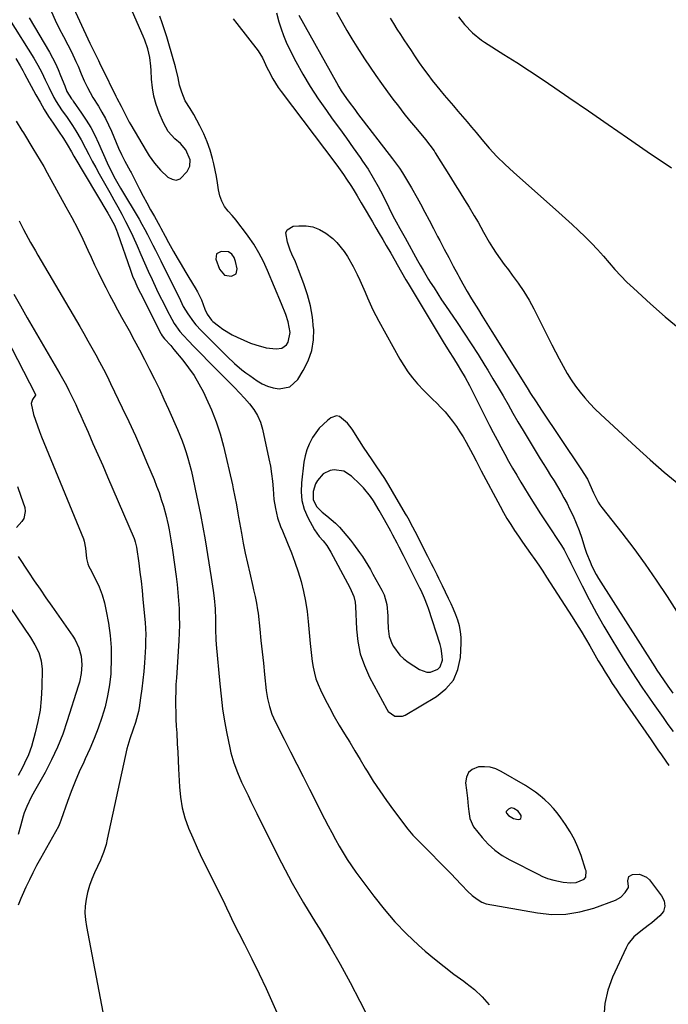
# Model space of a CAD drawing. Units: inches. Extents: x 1862523 to 1867871, y 442390 to 447746.
# Drawn here: x 1865730 to 1866007, y 444172 to 444594 of the extents above; entities that cross this region are included whole.
import ezdxf

# ---------------------------------------------------------------- set-up
doc = ezdxf.new("R2010")
doc.units = ezdxf.units.IN
doc.header["$MEASUREMENT"] = 0
for name, color, linetype in [('1', 7, 'Continuous'), ('7', 7, 'Continuous'), ('8', 7, 'Continuous')]:
    doc.layers.add(name, color=color, linetype=linetype)

msp = doc.modelspace()

# ---------------------------------------------------------------- linework, layer by layer
at = {"layer": '1', "color": 18}
for points in [[(1865742.75, 444620.25, 1730), (1865759.61, 444583.72, 1730), (1865760.68, 444581.43, 1730), (1865761.79, 444579.15, 1730), (1865763.22, 444576.22, 1730), (1865764.15, 444574.24, 1730), (1865764.79, 444572.93, 1730), (1865770.72, 444560.97, 1730), (1865771.15, 444560.11, 1730), (1865772.91, 444556.73, 1730), (1865774.54, 444553.45, 1730), (1865776.4, 444549.86, 1730), (1865777.06, 444548.69, 1730), (1865783.64, 444537.46, 1730), (1865784.91, 444535.4, 1730), (1865787.2, 444532.17, 1730), (1865788.93, 444530.19, 1730), (1865789.86, 444529.26, 1730), (1865793.01, 444526.24, 1730), (1865794.78, 444525.32, 1730), (1865796.51, 444525, 1730), (1865798.17, 444525.58, 1730), (1865801.26, 444528.7, 1730), (1865802.36, 444530.94, 1730), (1865802.49, 444533.67, 1730), (1865800.73, 444537.97, 1730), (1865798.36, 444540.64, 1730), (1865796.02, 444542.71, 1730), (1865793.16, 444545.83, 1730), (1865791.08, 444549.52, 1730), (1865789.23, 444553.87, 1730), (1865787.97, 444557.36, 1730), (1865786.97, 444560.91, 1730), (1865786.34, 444564.55, 1730), (1865785.98, 444568.25, 1730), (1865785.81, 444571.91, 1730), (1865785.68, 444573.81, 1730), (1865785.18, 444577.58, 1730), (1865784.35, 444581.29, 1730), (1865783.17, 444584.9, 1730), (1865782.46, 444586.67, 1730), (1865774.89, 444604.03, 1730)], [(1865818.9, 444494.25, 1730), (1865815.77, 444494.44, 1730), (1865813.82, 444493.34, 1730), (1865813.49, 444491.11, 1730), (1865815.03, 444486.76, 1730), (1865817.18, 444484.25, 1730), (1865820.18, 444483.85, 1730), (1865822.17, 444484.8, 1730), (1865822.67, 444486.94, 1730), (1865821.96, 444490.14, 1730), (1865821.34, 444491.83, 1730), (1865820.31, 444493.29, 1730), (1865818.9, 444494.25, 1730)], [(1865869.96, 444420.77, 1734), (1865866.47, 444423.61, 1734), (1865865.23, 444423.9, 1734), (1865862.72, 444423.08, 1734), (1865861.32, 444422.01, 1734), (1865857.75, 444418.68, 1734), (1865854.92, 444414.71, 1734), (1865853.46, 444411.85, 1734), (1865852.45, 444409.36, 1734), (1865851.76, 444406.77, 1734), (1865851.26, 444404.11, 1734), (1865850.15, 444395.17, 1734), (1865850.03, 444391.34, 1734), (1865850.37, 444387.6, 1734), (1865851.38, 444383.97, 1734), (1865852.85, 444380.43, 1734), (1865855.72, 444375.02, 1734), (1865857.77, 444372.29, 1734), (1865859.54, 444370.4, 1734), (1865861.05, 444368.42, 1734), (1865862.8, 444365.58, 1734), (1865869.88, 444352.22, 1734), (1865870.42, 444351.19, 1734), (1865871.46, 444349.1, 1734), (1865872.66, 444346.49, 1734), (1865873.13, 444344.09, 1734), (1865873.26, 444342.24, 1734), (1865873.69, 444332.56, 1734), (1865874.3, 444327.19, 1734), (1865875.36, 444321.95, 1734), (1865877.12, 444316.91, 1734), (1865879.33, 444311.99, 1734), (1865886.7, 444298.19, 1734), (1865887.37, 444297.23, 1734), (1865890.16, 444295.24, 1734), (1865893.5, 444295.23, 1734), (1865894.57, 444295.68, 1734), (1865908.04, 444303.59, 1734), (1865912.07, 444306.9, 1734), (1865915.26, 444310.71, 1734), (1865917.17, 444315.3, 1734), (1865918.24, 444320.41, 1734), (1865918.55, 444326.49, 1734), (1865918.52, 444329, 1734), (1865918.31, 444331.49, 1734), (1865917.81, 444333.94, 1734), (1865917.11, 444336.35, 1734), (1865916.22, 444338.73, 1734), (1865915.29, 444341.09, 1734), (1865914.27, 444343.42, 1734), (1865913.21, 444345.72, 1734), (1865910.6, 444351.12, 1734), (1865909.06, 444354.27, 1734), (1865908.27, 444355.84, 1734), (1865906.68, 444358.96, 1734), (1865905.88, 444360.53, 1734), (1865904.29, 444363.66, 1734), (1865898.87, 444374.32, 1734), (1865897.89, 444376.26, 1734), (1865895.86, 444380.1, 1734), (1865895.33, 444381.05, 1734), (1865894.79, 444381.99, 1734), (1865889.22, 444391.48, 1734), (1865887.54, 444394.26, 1734), (1865885.83, 444397.02, 1734), (1865884.05, 444399.75, 1734), (1865882.24, 444402.45, 1734), (1865880.41, 444405.13, 1734), (1865878.59, 444407.84, 1734), (1865876.81, 444410.55, 1734), (1865875.04, 444413.29, 1734), (1865871.86, 444418.25, 1734), (1865869.96, 444420.77, 1734)], [(1865868.33, 444400.19, 1732), (1865864.2, 444400.81, 1732), (1865862.46, 444400.52, 1732), (1865859.42, 444399.02, 1732), (1865857.02, 444396.24, 1732), (1865856.2, 444394.75, 1732), (1865855.24, 444391.48, 1732), (1865855.13, 444388.11, 1732), (1865856.64, 444385.1, 1732), (1865859.09, 444382.64, 1732), (1865861.1, 444381.1, 1732), (1865864.78, 444377.94, 1732), (1865866.46, 444376.19, 1732), (1865868.07, 444374.37, 1732), (1865871.11, 444370.66, 1732), (1865872.47, 444368.94, 1732), (1865875.05, 444365.42, 1732), (1865876.28, 444363.62, 1732), (1865878.6, 444359.91, 1732), (1865879.71, 444358.03, 1732), (1865880.79, 444356.13, 1732), (1865884.62, 444349.2, 1732), (1865885.55, 444347.21, 1732), (1865886.75, 444343.03, 1732), (1865887.15, 444338.19, 1732), (1865887.21, 444336.39, 1732), (1865887.25, 444332.8, 1732), (1865887.68, 444329.32, 1732), (1865889, 444326.07, 1732), (1865889.57, 444325.07, 1732), (1865892.32, 444321.33, 1732), (1865894.02, 444319.76, 1732), (1865895.88, 444318.34, 1732), (1865900.74, 444315.18, 1732), (1865903.82, 444314.09, 1732), (1865905.43, 444314.15, 1732), (1865908.52, 444315.4, 1732), (1865909.55, 444316.42, 1732), (1865910.51, 444319.25, 1732), (1865910.48, 444320.95, 1732), (1865910.01, 444324.29, 1732), (1865909.57, 444325.94, 1732), (1865904.56, 444341.32, 1732), (1865904.18, 444342.45, 1732), (1865902.88, 444345.78, 1732), (1865901.39, 444349.04, 1732), (1865900.86, 444350.11, 1732), (1865895.59, 444360.65, 1732), (1865894.71, 444362.4, 1732), (1865893.83, 444364.14, 1732), (1865892.04, 444367.62, 1732), (1865891.14, 444369.36, 1732), (1865889.31, 444372.82, 1732), (1865888.39, 444374.54, 1732), (1865885.8, 444379.33, 1732), (1865884.66, 444381.39, 1732), (1865883.49, 444383.44, 1732), (1865881.04, 444387.47, 1732), (1865879.71, 444389.41, 1732), (1865876.75, 444393.04, 1732), (1865875.12, 444394.73, 1732), (1865871.56, 444398.14, 1732), (1865868.33, 444400.19, 1732)], [(1865931.04, 444273.36, 1734), (1865928.56, 444273.57, 1734), (1865926.01, 444273.45, 1734), (1865923.31, 444272.42, 1734), (1865921.65, 444271.06, 1734), (1865920.79, 444269.1, 1734), (1865920.48, 444266.73, 1734), (1865920.86, 444263.51, 1734), (1865921.24, 444260.12, 1734), (1865921.57, 444256.71, 1734), (1865921.79, 444254.32, 1734), (1865922.25, 444251.31, 1734), (1865923.92, 444247.74, 1734), (1865927.57, 444243.24, 1734), (1865930.19, 444240.4, 1734), (1865933.02, 444237.8, 1734), (1865936.15, 444235.58, 1734), (1865939.47, 444233.61, 1734), (1865951.83, 444227.31, 1734), (1865953.07, 444226.72, 1734), (1865955.6, 444225.71, 1734), (1865958.22, 444224.92, 1734), (1865962.24, 444224.12, 1734), (1865965.53, 444223.76, 1734), (1865967.8, 444224, 1734), (1865971.3, 444225.36, 1734), (1865971.92, 444226.23, 1734), (1865972.03, 444228.97, 1734), (1865971.88, 444229.56, 1734), (1865969.91, 444235.53, 1734), (1865968.58, 444239.03, 1734), (1865967.06, 444242.43, 1734), (1865965.24, 444245.69, 1734), (1865963.23, 444248.84, 1734), (1865961.23, 444251.69, 1734), (1865959.68, 444253.75, 1734), (1865958.04, 444255.72, 1734), (1865956.27, 444257.59, 1734), (1865954.42, 444259.37, 1734), (1865952.45, 444261.03, 1734), (1865950.42, 444262.62, 1734), (1865948.3, 444264.08, 1734), (1865946.12, 444265.45, 1734), (1865935.75, 444271.58, 1734), (1865933.43, 444272.64, 1734), (1865931.04, 444273.36, 1734)], [(1865942.99, 444254.49, 1732), (1865941.13, 444255.71, 1732), (1865939.92, 444255.88, 1732), (1865938.83, 444255.33, 1732), (1865937.9, 444254.31, 1732), (1865937.87, 444253.99, 1732), (1865937.97, 444253.66, 1732), (1865938.81, 444252.66, 1732), (1865941, 444251.41, 1732), (1865942.97, 444251, 1732), (1865943.64, 444251.13, 1732), (1865944.11, 444251.42, 1732), (1865944.27, 444251.94, 1732), (1865944.23, 444252.62, 1732), (1865944.03, 444253.04, 1732), (1865942.99, 444254.49, 1732)]]:
    msp.add_polyline3d(points, dxfattribs=at)
at = {"layer": '7', "color": 18}
for points in [[(1865743.09, 444597.14, 1732), (1865744.77, 444593.56, 1732), (1865746.49, 444589.99, 1732), (1865748.26, 444586.46, 1732), (1865750.06, 444582.94, 1732), (1865751.64, 444579.92, 1732), (1865753.62, 444575.87, 1732), (1865754.52, 444573.81, 1732), (1865755.82, 444570.56, 1732), (1865757.09, 444567.55, 1732), (1865758.51, 444564.61, 1732), (1865760.9, 444560.33, 1732), (1865763.21, 444556.61, 1732), (1865764.75, 444554.03, 1732), (1865766.2, 444551.41, 1732), (1865767.53, 444548.72, 1732), (1865768.78, 444545.98, 1732), (1865771.88, 444538.72, 1732), (1865773.15, 444535.89, 1732), (1865774.52, 444533.12, 1732), (1865776.83, 444528.97, 1732), (1865777.03, 444528.61, 1732), (1865777.22, 444528.25, 1732), (1865780.89, 444521.07, 1732), (1865782.42, 444518.11, 1732), (1865783.98, 444515.16, 1732), (1865785.57, 444512.23, 1732), (1865787.18, 444509.31, 1732), (1865789.47, 444505.2, 1732), (1865789.95, 444504.34, 1732), (1865791.83, 444500.89, 1732), (1865793.25, 444498.3, 1732), (1865795.43, 444494.4, 1732), (1865797.01, 444491.6, 1732), (1865798.62, 444488.81, 1732), (1865800.27, 444486.05, 1732), (1865801.94, 444483.3, 1732), (1865804.71, 444478.82, 1732), (1865805.68, 444477.14, 1732), (1865807.36, 444473.66, 1732), (1865808.84, 444469.71, 1732), (1865809.82, 444467.52, 1732), (1865811.69, 444464.96, 1732), (1865812.28, 444464.42, 1732), (1865814.66, 444462.48, 1732), (1865816.53, 444461.08, 1732), (1865820.48, 444458.67, 1732), (1865822.58, 444457.66, 1732), (1865828.4, 444455.15, 1732), (1865830.59, 444454.33, 1732), (1865835.08, 444453.16, 1732), (1865839.35, 444452.61, 1732), (1865841.81, 444452.96, 1732), (1865843.82, 444454.4, 1732), (1865844.54, 444455.48, 1732), (1865845.36, 444459.61, 1732), (1865844.54, 444464.25, 1732), (1865843.48, 444467.42, 1732), (1865841.67, 444472.01, 1732), (1865835.7, 444486.27, 1732), (1865833.92, 444490.12, 1732), (1865831.96, 444493.87, 1732), (1865829.74, 444497.47, 1732), (1865827.35, 444500.97, 1732), (1865825.38, 444503.63, 1732), (1865823.8, 444505.71, 1732), (1865822.19, 444507.75, 1732), (1865820.51, 444509.74, 1732), (1865818.79, 444511.7, 1732), (1865817.27, 444513.73, 1732), (1865816.02, 444515.9, 1732), (1865815.19, 444518.25, 1732), (1865814.64, 444520.74, 1732), (1865814.2, 444523.79, 1732), (1865813.75, 444526.52, 1732), (1865813.2, 444529.22, 1732), (1865812.6, 444531.92, 1732), (1865812.04, 444534.19, 1732), (1865811.02, 444537.8, 1732), (1865809.82, 444541.35, 1732), (1865808.35, 444544.79, 1732), (1865806.71, 444548.17, 1732), (1865804.09, 444553.06, 1732), (1865802.54, 444555.61, 1732), (1865800.43, 444558.98, 1732), (1865798.9, 444562.66, 1732), (1865798.01, 444565.72, 1732), (1865797.39, 444568.87, 1732), (1865796.27, 444573.54, 1732), (1865793.41, 444583.43, 1732), (1865792.51, 444586.42, 1732), (1865791.57, 444589.4, 1732), (1865790.56, 444592.35, 1732), (1865789.51, 444595.29, 1732)], [(1865849.11, 444595.72, 1728), (1865865.16, 444566.74, 1728), (1865866.16, 444565.01, 1728), (1865867.19, 444563.3, 1728), (1865869.42, 444559.99, 1728), (1865870.59, 444558.37, 1728), (1865872.97, 444555.16, 1728), (1865874.18, 444553.57, 1728), (1865889.19, 444534.07, 1728), (1865892.1, 444530.08, 1728), (1865893.46, 444528.02, 1728), (1865896.06, 444523.82, 1728), (1865897.31, 444521.68, 1728), (1865899.7, 444517.36, 1728), (1865901.1, 444514.76, 1728), (1865902.96, 444511.27, 1728), (1865904.81, 444507.79, 1728), (1865906.66, 444504.3, 1728), (1865908.5, 444500.8, 1728), (1865909.42, 444499.05, 1728), (1865911.34, 444495.4, 1728), (1865913.27, 444491.75, 1728), (1865915.2, 444488.11, 1728), (1865917.14, 444484.47, 1728), (1865917.56, 444483.69, 1728), (1865919.33, 444480.46, 1728), (1865921.13, 444477.25, 1728), (1865923.01, 444474.08, 1728), (1865924.93, 444470.94, 1728), (1865925.94, 444469.32, 1728), (1865927.38, 444467, 1728), (1865928.83, 444464.69, 1728), (1865930.27, 444462.38, 1728), (1865931.72, 444460.07, 1728), (1865946.81, 444435.98, 1728), (1865948.33, 444433.55, 1728), (1865950.62, 444429.92, 1728), (1865952.98, 444426.32, 1728), (1865969.55, 444401.62, 1728), (1865970.08, 444400.83, 1728), (1865971.13, 444399.26, 1728), (1865972.62, 444396.87, 1728), (1865973.74, 444394.53, 1728), (1865975.3, 444390.96, 1728), (1865977.2, 444386.98, 1728), (1865977.97, 444385.79, 1728), (1865978.81, 444384.64, 1728), (1865987.39, 444373.75, 1728), (1865992.46, 444367.11, 1728), (1865997.4, 444360.37, 1728), (1866002.13, 444353.49, 1728), (1866006.72, 444346.51, 1728), (1866011.73, 444338.65, 1728)], [(1865865.19, 444596.91, 1726), (1865867.6, 444592.61, 1726), (1865869.65, 444589.07, 1726), (1865871.77, 444585.58, 1726), (1865873.93, 444582.11, 1726), (1865877.2, 444576.98, 1726), (1865879.55, 444573.38, 1726), (1865881.96, 444569.82, 1726), (1865884.45, 444566.31, 1726), (1865886.99, 444562.85, 1726), (1865889.34, 444559.71, 1726), (1865891.69, 444556.62, 1726), (1865894.08, 444553.56, 1726), (1865896.51, 444550.54, 1726), (1865898.98, 444547.54, 1726), (1865902.66, 444543.15, 1726), (1865903.31, 444542.36, 1726), (1865905.19, 444539.97, 1726), (1865906.94, 444537.49, 1726), (1865907.49, 444536.64, 1726), (1865914.04, 444526.2, 1726), (1865916.04, 444523, 1726), (1865918.03, 444519.79, 1726), (1865920, 444516.58, 1726), (1865921.97, 444513.36, 1726), (1865924.2, 444509.68, 1726), (1865925.84, 444506.89, 1726), (1865928.18, 444502.62, 1726), (1865930.63, 444498.42, 1726), (1865932.03, 444496.15, 1726), (1865933.62, 444493.66, 1726), (1865935.27, 444491.2, 1726), (1865937, 444488.81, 1726), (1865938.78, 444486.45, 1726), (1865940.47, 444484.29, 1726), (1865943.03, 444480.81, 1726), (1865945.44, 444477.24, 1726), (1865947.64, 444473.54, 1726), (1865949.69, 444469.74, 1726), (1865955.87, 444457.47, 1726), (1865957.42, 444454.41, 1726), (1865958.99, 444451.35, 1726), (1865960.58, 444448.31, 1726), (1865962.19, 444445.27, 1726), (1865963.97, 444442.13, 1726), (1865965.68, 444439.38, 1726), (1865967.53, 444436.71, 1726), (1865969.48, 444434.12, 1726), (1865971.56, 444431.62, 1726), (1865973.71, 444429.19, 1726), (1865975.97, 444426.85, 1726), (1865978.3, 444424.59, 1726), (1865993.47, 444410.5, 1726), (1865999.45, 444405.1, 1726), (1866005.53, 444399.83, 1726), (1866011.77, 444394.72, 1726)], [(1865725.14, 444593.81, 1736), (1865735.59, 444577.17, 1736), (1865737.35, 444574.17, 1736), (1865738.93, 444571.07, 1736), (1865740.43, 444567.93, 1736), (1865741.96, 444564.8, 1736), (1865744.19, 444560.39, 1736), (1865745.2, 444558.6, 1736), (1865747.44, 444555.15, 1736), (1865749.8, 444551.77, 1736), (1865752.12, 444548.36, 1736), (1865753.57, 444546.12, 1736), (1865755.85, 444542.22, 1736), (1865757.7, 444538.67, 1736), (1865759.13, 444535.88, 1736), (1865760.59, 444533.1, 1736), (1865762.08, 444530.35, 1736), (1865763.6, 444527.61, 1736), (1865766.39, 444522.65, 1736), (1865768.1, 444519.59, 1736), (1865769.8, 444516.52, 1736), (1865771.5, 444513.46, 1736), (1865773.19, 444510.39, 1736), (1865774.83, 444507.29, 1736), (1865776.41, 444504.17, 1736), (1865777.91, 444501, 1736), (1865779.81, 444496.75, 1736), (1865781.39, 444493.16, 1736), (1865782.99, 444489.57, 1736), (1865784.6, 444485.98, 1736), (1865786.23, 444482.41, 1736), (1865788.15, 444478.29, 1736), (1865789.59, 444475.3, 1736), (1865791.07, 444472.33, 1736), (1865792.58, 444469.38, 1736), (1865794.67, 444465.35, 1736), (1865795.7, 444463.53, 1736), (1865798.13, 444460.13, 1736), (1865799.52, 444458.56, 1736), (1865802, 444455.92, 1736), (1865803.97, 444453.85, 1736), (1865805.95, 444451.79, 1736), (1865807.95, 444449.74, 1736), (1865809.95, 444447.71, 1736), (1865819.32, 444438.3, 1736), (1865821.52, 444436.06, 1736), (1865823.69, 444433.78, 1736), (1865825.83, 444431.47, 1736), (1865827.94, 444429.14, 1736), (1865829.81, 444426.68, 1736), (1865831.4, 444424.07, 1736), (1865832.58, 444421.25, 1736), (1865833.47, 444418.29, 1736), (1865836.26, 444405.56, 1736), (1865836.88, 444402.35, 1736), (1865837.41, 444399.14, 1736), (1865837.78, 444395.9, 1736), (1865838.05, 444392.65, 1736), (1865838.37, 444388.15, 1736), (1865838.99, 444384.18, 1736), (1865839.96, 444380.27, 1736), (1865841.25, 444376.46, 1736), (1865842, 444374.59, 1736), (1865844.26, 444369.32, 1736), (1865845.89, 444365.28, 1736), (1865847.41, 444361.21, 1736), (1865848.76, 444357.08, 1736), (1865850.01, 444352.91, 1736), (1865851.05, 444348.69, 1736), (1865851.93, 444344.45, 1736), (1865852.58, 444340.16, 1736), (1865853.07, 444335.84, 1736), (1865853.89, 444326.39, 1736), (1865854.14, 444323.82, 1736), (1865854.43, 444321.27, 1736), (1865854.78, 444318.72, 1736), (1865855.17, 444316.17, 1736), (1865855.71, 444313.67, 1736), (1865856.38, 444311.21, 1736), (1865857.28, 444308.82, 1736), (1865858.32, 444306.48, 1736), (1865860.2, 444302.71, 1736), (1865862.17, 444298.89, 1736), (1865864.21, 444295.11, 1736), (1865866.36, 444291.38, 1736), (1865868.57, 444287.69, 1736), (1865870.83, 444284.03, 1736), (1865873.07, 444280.36, 1736), (1865875.3, 444276.68, 1736), (1865877.52, 444272.99, 1736), (1865878.28, 444271.72, 1736), (1865880.94, 444267.43, 1736), (1865883.68, 444263.21, 1736), (1865886.56, 444259.07, 1736), (1865889.53, 444255, 1736), (1865895.7, 444246.81, 1736), (1865897.86, 444244.29, 1736), (1865900.18, 444241.91, 1736), (1865914.54, 444227.35, 1736), (1865916, 444225.86, 1736), (1865918.87, 444222.84, 1736), (1865921.29, 444220.22, 1736), (1865923.22, 444218.37, 1736), (1865925.38, 444216.79, 1736), (1865927.41, 444215.5, 1736), (1865929.24, 444214.87, 1736), (1865951.19, 444210.88, 1736), (1865957.34, 444210.27, 1736), (1865963.43, 444210.31, 1736), (1865969.43, 444211.33, 1736), (1865975.38, 444212.99, 1736), (1865984.61, 444216.41, 1736), (1865986.93, 444217.7, 1736), (1865988.75, 444219.62, 1736), (1865990.24, 444221.81, 1736), (1865990.28, 444222.17, 1736), (1865989.91, 444224.66, 1736), (1865990.37, 444226.45, 1736), (1865991.96, 444227.37, 1736), (1865994.96, 444227.48, 1736), (1865997.93, 444226.24, 1736), (1865999.18, 444225.06, 1736), (1866004.34, 444218.27, 1736), (1866005.45, 444216.14, 1736), (1866005.75, 444213.75, 1736), (1866005.16, 444211.48, 1736), (1866003.7, 444209.63, 1736), (1866000.21, 444206.72, 1736), (1865998.69, 444205.48, 1736), (1865995.58, 444203.06, 1736), (1865992.52, 444200.63, 1736), (1865990.1, 444197.68, 1736), (1865989.16, 444195.99, 1736), (1865983.4, 444183.39, 1736), (1865981.39, 444177.8, 1736), (1865980.03, 444172.11, 1736), (1865979.63, 444166.28, 1736)], [(1865733.6, 444594.58, 1734), (1865742.24, 444579.82, 1734), (1865743.58, 444577.39, 1734), (1865744.85, 444574.92, 1734), (1865745.99, 444572.39, 1734), (1865747.05, 444569.82, 1734), (1865748.78, 444565.33, 1734), (1865749.76, 444562.97, 1734), (1865751.71, 444559.82, 1734), (1865752.07, 444559.32, 1734), (1865752.42, 444558.81, 1734), (1865755.97, 444553.73, 1734), (1865758, 444550.62, 1734), (1865759.91, 444547.45, 1734), (1865761.64, 444544.18, 1734), (1865763.25, 444540.83, 1734), (1865766.99, 444532.42, 1734), (1865768.29, 444529.62, 1734), (1865770.39, 444525.48, 1734), (1865772.68, 444521.45, 1734), (1865780.62, 444508.19, 1734), (1865781.88, 444506.02, 1734), (1865783.12, 444503.83, 1734), (1865784.31, 444501.62, 1734), (1865785.46, 444499.39, 1734), (1865786.59, 444497.15, 1734), (1865787.72, 444494.9, 1734), (1865788.83, 444492.65, 1734), (1865789.95, 444490.4, 1734), (1865798.32, 444473.33, 1734), (1865799.58, 444470.83, 1734), (1865801.46, 444467.63, 1734), (1865803.92, 444464.29, 1734), (1865804.98, 444462.98, 1734), (1865807.26, 444460.49, 1734), (1865815.32, 444452.31, 1734), (1865818.35, 444449.33, 1734), (1865821.46, 444446.44, 1734), (1865824.7, 444443.7, 1734), (1865826.38, 444442.41, 1734), (1865828.1, 444441.17, 1734), (1865831.2, 444439.01, 1734), (1865833.41, 444437.72, 1734), (1865835.7, 444436.68, 1734), (1865838.13, 444436, 1734), (1865840.65, 444435.58, 1734), (1865845.18, 444436.44, 1734), (1865848.6, 444439.54, 1734), (1865850.98, 444443.32, 1734), (1865853.08, 444447.53, 1734), (1865854.62, 444451.89, 1734), (1865855.3, 444456.46, 1734), (1865855.42, 444461.16, 1734), (1865855.4, 444461.39, 1734), (1865854.84, 444466.27, 1734), (1865853.99, 444471.1, 1734), (1865852.74, 444475.84, 1734), (1865851.21, 444480.52, 1734), (1865848.96, 444486.5, 1734), (1865847.6, 444489.9, 1734), (1865846.11, 444493.25, 1734), (1865845.37, 444494.92, 1734), (1865844.13, 444498.36, 1734), (1865843.52, 444502.31, 1734), (1865844, 444503.65, 1734), (1865846.61, 444505.18, 1734), (1865849.1, 444505.43, 1734), (1865852.17, 444505.38, 1734), (1865855.12, 444504.92, 1734), (1865857.91, 444503.82, 1734), (1865860.57, 444502.29, 1734), (1865863.6, 444499.92, 1734), (1865865.39, 444498.23, 1734), (1865868.49, 444494.4, 1734), (1865869.83, 444492.3, 1734), (1865872.31, 444487.98, 1734), (1865874.03, 444484.52, 1734), (1865875.21, 444482.03, 1734), (1865876.35, 444479.53, 1734), (1865877.46, 444477.01, 1734), (1865878.53, 444474.47, 1734), (1865879.62, 444471.94, 1734), (1865880.77, 444469.44, 1734), (1865882, 444466.98, 1734), (1865883.29, 444464.55, 1734), (1865892.29, 444448.28, 1734), (1865893.97, 444445.48, 1734), (1865895.78, 444442.77, 1734), (1865897.79, 444440.19, 1734), (1865899.92, 444437.71, 1734), (1865902.63, 444434.8, 1734), (1865904.42, 444432.94, 1734), (1865906.24, 444431.12, 1734), (1865908.09, 444429.31, 1734), (1865909.9, 444427.49, 1734), (1865911.65, 444425.6, 1734), (1865913.3, 444423.63, 1734), (1865914.9, 444421.61, 1734), (1865916.52, 444419.34, 1734), (1865917.99, 444417.15, 1734), (1865919.37, 444414.9, 1734), (1865920.68, 444412.6, 1734), (1865923.57, 444407.31, 1734), (1865924.93, 444404.72, 1734), (1865926.24, 444402.11, 1734), (1865926.69, 444401.25, 1734), (1865927.15, 444400.39, 1734), (1865935.22, 444385.23, 1734), (1865936.68, 444382.58, 1734), (1865938.19, 444379.96, 1734), (1865939.77, 444377.39, 1734), (1865941.4, 444374.84, 1734), (1865943.08, 444372.33, 1734), (1865944.79, 444369.83, 1734), (1865946.52, 444367.35, 1734), (1865948.28, 444364.89, 1734), (1865950.05, 444362.41, 1734), (1865951.79, 444359.92, 1734), (1865953.48, 444357.4, 1734), (1865955.14, 444354.86, 1734), (1865966.06, 444337.85, 1734), (1865968.01, 444334.76, 1734), (1865969.93, 444331.64, 1734), (1865971.79, 444328.5, 1734), (1865973.63, 444325.34, 1734), (1865975.83, 444321.49, 1734), (1865977.28, 444319, 1734), (1865978.75, 444316.52, 1734), (1865980.23, 444314.05, 1734), (1865981.75, 444311.6, 1734), (1865983.29, 444309.17, 1734), (1865984.88, 444306.77, 1734), (1865986.5, 444304.38, 1734), (1865999.87, 444285.09, 1734), (1866001.35, 444282.96, 1734), (1866002.83, 444280.83, 1734), (1866004.31, 444278.71, 1734), (1866006.27, 444275.9, 1734), (1866007.51, 444274.12, 1734)], [(1865820.93, 444594.07, 1732), (1865822.45, 444592.07, 1732), (1865831.59, 444580.31, 1732), (1865833.51, 444577.31, 1732), (1865835.54, 444573, 1732), (1865836.07, 444571.93, 1732), (1865837.94, 444568.35, 1732), (1865840.19, 444564.72, 1732), (1865841.43, 444562.98, 1732), (1865864.84, 444531.93, 1732), (1865865.98, 444530.4, 1732), (1865868.19, 444527.32, 1732), (1865869.5, 444525.43, 1732), (1865871.36, 444522.59, 1732), (1865872.25, 444521.14, 1732), (1865873.98, 444518.21, 1732), (1865875.69, 444515.28, 1732), (1865876.56, 444513.82, 1732), (1865880.56, 444507.06, 1732), (1865882.04, 444504.55, 1732), (1865883.52, 444502.04, 1732), (1865884.98, 444499.52, 1732), (1865886.44, 444497, 1732), (1865888.38, 444493.66, 1732), (1865890.24, 444490.4, 1732), (1865891.17, 444488.77, 1732), (1865893.02, 444485.51, 1732), (1865894.9, 444482.26, 1732), (1865895.86, 444480.65, 1732), (1865909.54, 444457.78, 1732), (1865910.81, 444455.69, 1732), (1865913.38, 444451.54, 1732), (1865915.26, 444448.61, 1732), (1865917.31, 444445.35, 1732), (1865918.3, 444443.7, 1732), (1865920.24, 444440.36, 1732), (1865922.08, 444436.97, 1732), (1865922.97, 444435.26, 1732), (1865930.75, 444419.87, 1732), (1865932.33, 444416.78, 1732), (1865933.94, 444413.69, 1732), (1865935.57, 444410.62, 1732), (1865937.22, 444407.55, 1732), (1865938.9, 444404.51, 1732), (1865940.62, 444401.48, 1732), (1865942.37, 444398.48, 1732), (1865944.15, 444395.49, 1732), (1865945.29, 444393.61, 1732), (1865947.68, 444389.7, 1732), (1865950.1, 444385.81, 1732), (1865952.57, 444381.96, 1732), (1865955.06, 444378.11, 1732), (1865961.5, 444368.32, 1732), (1865962.62, 444366.51, 1732), (1865964.6, 444362.76, 1732), (1865965.08, 444361.81, 1732), (1865965.55, 444360.86, 1732), (1865970.42, 444351.02, 1732), (1865973.4, 444345.2, 1732), (1865976.48, 444339.43, 1732), (1865979.72, 444333.74, 1732), (1865983.07, 444328.12, 1732), (1865988.01, 444320.06, 1732), (1865990.71, 444315.74, 1732), (1865993.46, 444311.44, 1732), (1865996.29, 444307.2, 1732), (1865999.16, 444302.98, 1732), (1866000.8, 444300.62, 1732), (1866002.9, 444297.61, 1732), (1866005.01, 444294.62, 1732), (1866007.14, 444291.64, 1732), (1866009.29, 444288.67, 1732)], [(1865888.19, 444594.42, 1724), (1865889.63, 444592.06, 1724), (1865891.08, 444589.71, 1724), (1865892.55, 444587.39, 1724), (1865894.05, 444585.07, 1724), (1865895.57, 444582.77, 1724), (1865897.09, 444580.47, 1724), (1865898.62, 444578.17, 1724), (1865900.59, 444575.27, 1724), (1865902.39, 444572.7, 1724), (1865904.23, 444570.17, 1724), (1865906.14, 444567.69, 1724), (1865908.11, 444565.25, 1724), (1865909.42, 444563.66, 1724), (1865911.35, 444561.35, 1724), (1865913.28, 444559.05, 1724), (1865915.23, 444556.76, 1724), (1865917.19, 444554.48, 1724), (1865919.15, 444552.21, 1724), (1865921.1, 444549.92, 1724), (1865923.03, 444547.62, 1724), (1865924.96, 444545.31, 1724), (1865927.38, 444542.4, 1724), (1865930.58, 444538.71, 1724), (1865933.9, 444535.12, 1724), (1865937.38, 444531.69, 1724), (1865940.96, 444528.36, 1724), (1865960.44, 444511.09, 1724), (1865963.28, 444508.54, 1724), (1865966.1, 444505.95, 1724), (1865968.88, 444503.33, 1724), (1865971.72, 444500.59, 1724), (1865974.38, 444497.92, 1724), (1865976.97, 444495.2, 1724), (1865979.48, 444492.4, 1724), (1865981.93, 444489.54, 1724), (1865984.39, 444486.7, 1724), (1865986.93, 444483.93, 1724), (1865989.58, 444481.27, 1724), (1865992.3, 444478.67, 1724), (1865999.64, 444471.95, 1724), (1866005.93, 444466.42, 1724), (1866012.37, 444461.06, 1724)], [(1865917.49, 444594.94, 1722), (1865919.98, 444591.66, 1722), (1865923.38, 444588.04, 1722), (1865927.25, 444584.94, 1722), (1865928.63, 444584.02, 1722), (1865936.88, 444578.85, 1722), (1865942.39, 444575.35, 1722), (1865947.87, 444571.8, 1722), (1865953.3, 444568.17, 1722), (1865958.69, 444564.5, 1722), (1865964.69, 444560.36, 1722), (1865973.07, 444554.59, 1722), (1865981.45, 444548.82, 1722), (1865989.84, 444543.06, 1722), (1865998.23, 444537.3, 1722), (1866008.6, 444530.2, 1722)], [(1865727.84, 444577.05, 1738), (1865729.75, 444573.91, 1738), (1865730.8, 444571.99, 1738), (1865731.32, 444571.02, 1738), (1865731.58, 444570.54, 1738), (1865736.49, 444561.45, 1738), (1865738.23, 444558.35, 1738), (1865740.02, 444555.29, 1738), (1865741.91, 444552.29, 1738), (1865743.86, 444549.33, 1738), (1865747, 444544.72, 1738), (1865747.43, 444544.09, 1738), (1865748.27, 444542.82, 1738), (1865749.87, 444540.23, 1738), (1865751.64, 444537.09, 1738), (1865752.74, 444535.21, 1738), (1865767.31, 444510.78, 1738), (1865767.9, 444509.77, 1738), (1865770.05, 444505.6, 1738), (1865770.95, 444503.45, 1738), (1865771.36, 444502.35, 1738), (1865776.96, 444486.4, 1738), (1865777.89, 444483.86, 1738), (1865778.91, 444481.35, 1738), (1865780, 444478.88, 1738), (1865781.19, 444476.45, 1738), (1865789.97, 444459.3, 1738), (1865790.16, 444458.94, 1738), (1865790.58, 444458.26, 1738), (1865791.55, 444456.98, 1738), (1865794.19, 444454.08, 1738), (1865795.58, 444452.42, 1738), (1865799.39, 444447.76, 1738), (1865801.85, 444444.52, 1738), (1865804.17, 444441.18, 1738), (1865806.25, 444437.68, 1738), (1865808.18, 444434.09, 1738), (1865809.44, 444431.53, 1738), (1865811.7, 444426.52, 1738), (1865813.72, 444421.42, 1738), (1865815.37, 444416.19, 1738), (1865816.79, 444410.88, 1738), (1865820.58, 444394.35, 1738), (1865820.96, 444392.63, 1738), (1865821.66, 444389.19, 1738), (1865822.29, 444385.74, 1738), (1865822.91, 444382.28, 1738), (1865823.21, 444380.55, 1738), (1865824.45, 444373.62, 1738), (1865825.25, 444369.33, 1738), (1865826.1, 444365.04, 1738), (1865827.02, 444360.76, 1738), (1865828, 444356.5, 1738), (1865829.34, 444350.84, 1738), (1865829.67, 444349.41, 1738), (1865830.32, 444346.55, 1738), (1865830.93, 444343.69, 1738), (1865831.4, 444340.8, 1738), (1865831.58, 444339.34, 1738), (1865832.32, 444332.56, 1738), (1865832.85, 444327.71, 1738), (1865833.37, 444322.86, 1738), (1865833.88, 444318.01, 1738), (1865834.4, 444313.16, 1738), (1865835.13, 444306.21, 1738), (1865835.64, 444302.77, 1738), (1865836.43, 444299.38, 1738), (1865837.52, 444296.08, 1738), (1865838.93, 444292.91, 1738), (1865842.75, 444285.33, 1738), (1865845.46, 444279.99, 1738), (1865848.16, 444274.65, 1738), (1865850.87, 444269.31, 1738), (1865853.59, 444263.97, 1738), (1865860.08, 444251.23, 1738), (1865861.6, 444248.28, 1738), (1865863.14, 444245.35, 1738), (1865864.71, 444242.43, 1738), (1865866.31, 444239.53, 1738), (1865867.97, 444236.66, 1738), (1865869.71, 444233.85, 1738), (1865871.56, 444231.1, 1738), (1865873.48, 444228.4, 1738), (1865881.14, 444218.04, 1738), (1865885.56, 444212.45, 1738), (1865890.2, 444207.07, 1738), (1865895.17, 444201.98, 1738), (1865900.36, 444197.1, 1738), (1865903.22, 444194.58, 1738), (1865907.21, 444191.18, 1738), (1865911.26, 444187.88, 1738), (1865915.42, 444184.7, 1738), (1865919.66, 444181.62, 1738), (1865920.63, 444180.93, 1738), (1865924.23, 444178.07, 1738), (1865927.56, 444174.96, 1738), (1865930.5, 444171.47, 1738)], [(1865729.23, 444507.54, 1742), (1865731.21, 444503.85, 1742), (1865732.2, 444502, 1742), (1865734.18, 444498.3, 1742), (1865736.22, 444494.64, 1742), (1865737.27, 444492.82, 1742), (1865755.2, 444462.17, 1742), (1865756.94, 444459.17, 1742), (1865758.67, 444456.16, 1742), (1865760.37, 444453.13, 1742), (1865762.07, 444450.1, 1742), (1865763.72, 444447.05, 1742), (1865765.35, 444443.98, 1742), (1865766.92, 444440.89, 1742), (1865768.46, 444437.78, 1742), (1865773.46, 444427.43, 1742), (1865776.29, 444421.45, 1742), (1865779.05, 444415.44, 1742), (1865781.71, 444409.39, 1742), (1865784.3, 444403.3, 1742), (1865787.06, 444396.65, 1742), (1865788.17, 444393.85, 1742), (1865789.21, 444391.02, 1742), (1865790.17, 444388.16, 1742), (1865791.06, 444385.28, 1742), (1865792.1, 444381.58, 1742), (1865793.1, 444377.3, 1742), (1865793.52, 444375.14, 1742), (1865794.24, 444370.8, 1742), (1865794.89, 444366.44, 1742), (1865796.48, 444355.11, 1742), (1865796.91, 444351.68, 1742), (1865797.28, 444348.24, 1742), (1865797.55, 444344.8, 1742), (1865797.76, 444341.35, 1742), (1865797.86, 444337.89, 1742), (1865797.89, 444334.43, 1742), (1865797.8, 444330.98, 1742), (1865797.63, 444327.53, 1742), (1865796.6, 444311.71, 1742), (1865796.44, 444308.75, 1742), (1865796.33, 444305.8, 1742), (1865796.29, 444302.84, 1742), (1865796.3, 444299.87, 1742), (1865796.36, 444296.91, 1742), (1865796.45, 444293.95, 1742), (1865796.58, 444290.99, 1742), (1865796.74, 444288.04, 1742), (1865797.01, 444283.32, 1742), (1865797.2, 444279.78, 1742), (1865797.37, 444276.23, 1742), (1865797.54, 444272.69, 1742), (1865797.88, 444265, 1742), (1865798.32, 444260.45, 1742), (1865799.07, 444255.97, 1742), (1865800.29, 444251.59, 1742), (1865801.81, 444247.27, 1742), (1865803.61, 444243.03, 1742), (1865805.48, 444238.82, 1742), (1865807.44, 444234.65, 1742), (1865809.46, 444230.51, 1742), (1865815.11, 444219.26, 1742), (1865816.6, 444216.21, 1742), (1865818.02, 444213.12, 1742), (1865819.44, 444210.04, 1742), (1865820.19, 444208.51, 1742), (1865820.95, 444207, 1742), (1865825.82, 444197.47, 1742), (1865828.97, 444191.17, 1742), (1865832.06, 444184.83, 1742), (1865835.04, 444178.45, 1742), (1865837.95, 444172.03, 1742), (1865847.22, 444151.13, 1742)], [(1865726.96, 444476.11, 1744), (1865729.83, 444471.03, 1744), (1865732.73, 444465.97, 1744), (1865746.7, 444441.92, 1744), (1865748.99, 444437.9, 1744), (1865750.08, 444435.86, 1744), (1865750.6, 444434.83, 1744), (1865752.37, 444431.14, 1744), (1865753.49, 444428.77, 1744), (1865754.59, 444426.39, 1744), (1865755.67, 444424.01, 1744), (1865756.74, 444421.61, 1744), (1865758.81, 444416.91, 1744), (1865760.9, 444412.15, 1744), (1865762.98, 444407.4, 1744), (1865765.05, 444402.64, 1744), (1865767.11, 444397.87, 1744), (1865778.51, 444371.39, 1744), (1865778.7, 444370.93, 1744), (1865779.02, 444370, 1744), (1865779.54, 444367.59, 1744), (1865780.5, 444360.81, 1744), (1865781.02, 444356.93, 1744), (1865781.5, 444353.04, 1744), (1865781.93, 444349.15, 1744), (1865782.31, 444345.25, 1744), (1865783.2, 444335.37, 1744), (1865783.37, 444332.78, 1744), (1865783.47, 444330.19, 1744), (1865783.44, 444327.6, 1744), (1865783.34, 444325.01, 1744), (1865782.9, 444318.1, 1744), (1865782.62, 444314.35, 1744), (1865782.26, 444310.61, 1744), (1865781.81, 444306.88, 1744), (1865781.29, 444303.15, 1744), (1865780.63, 444298.86, 1744), (1865780.35, 444297.3, 1744), (1865779.11, 444292.48, 1744), (1865778.16, 444289.68, 1744), (1865776.62, 444285.53, 1744), (1865775.77, 444282.71, 1744), (1865775.43, 444281.27, 1744), (1865767.04, 444242.52, 1744), (1865766.48, 444240.22, 1744), (1865765.43, 444236.84, 1744), (1865764.56, 444234.64, 1744), (1865764.08, 444233.56, 1744), (1865761.55, 444228.13, 1744), (1865760.4, 444225.39, 1744), (1865759.39, 444222.59, 1744), (1865758.61, 444219.73, 1744), (1865757.98, 444216.82, 1744), (1865757.62, 444213.87, 1744), (1865757.48, 444210.93, 1744), (1865757.67, 444207.99, 1744), (1865758.06, 444205.05, 1744), (1865765.08, 444168.34, 1744)], [(1865718.35, 444467.75, 1746), (1865736.25, 444433.08, 1746), (1865736.27, 444433.02, 1746), (1865736.28, 444432.81, 1746), (1865735.07, 444430.97, 1746), (1865734.38, 444429.21, 1746), (1865735.45, 444424.45, 1746), (1865736.25, 444422.04, 1746), (1865737.09, 444419.65, 1746), (1865737.98, 444417.28, 1746), (1865738.92, 444414.92, 1746), (1865756.81, 444371.27, 1746), (1865757.15, 444370.29, 1746), (1865757.67, 444367.22, 1746), (1865758.15, 444362.78, 1746), (1865758.74, 444360.5, 1746), (1865759.17, 444359.41, 1746), (1865759.66, 444358.34, 1746), (1865761.95, 444353.94, 1746), (1865763.48, 444350.64, 1746), (1865764.8, 444347.26, 1746), (1865765.81, 444343.77, 1746), (1865766.61, 444340.22, 1746), (1865767.52, 444335.03, 1746), (1865768.24, 444329.86, 1746), (1865768.69, 444324.67, 1746), (1865768.75, 444319.47, 1746), (1865768.55, 444314.25, 1746), (1865768.48, 444313.35, 1746), (1865767.94, 444308.6, 1746), (1865767.18, 444303.9, 1746), (1865766.08, 444299.27, 1746), (1865764.75, 444294.68, 1746), (1865763.17, 444290.16, 1746), (1865761.47, 444285.68, 1746), (1865759.6, 444281.28, 1746), (1865757.61, 444276.92, 1746), (1865756.93, 444275.5, 1746), (1865755.04, 444271.37, 1746), (1865753.24, 444267.2, 1746), (1865751.58, 444262.97, 1746), (1865750.02, 444258.71, 1746), (1865747.3, 444250.88, 1746), (1865747.17, 444250.5, 1746), (1865746.75, 444249.36, 1746), (1865746.07, 444247.9, 1746), (1865738.43, 444234.22, 1746), (1865736.78, 444231.19, 1746), (1865735.19, 444228.14, 1746), (1865733.68, 444225.05, 1746), (1865732.21, 444221.93, 1746), (1865730.61, 444218.42, 1746), (1865730.01, 444217.03, 1746), (1865728.89, 444214.22, 1746)], [(1865728.57, 444393.63, 1748), (1865730, 444389.51, 1748), (1865731.65, 444384.62, 1748), (1865731.91, 444383, 1748), (1865731.3, 444380, 1748), (1865730.42, 444378.62, 1748), (1865728.12, 444376.06, 1748)], [(1865728.84, 444363.66, 1748), (1865733.27, 444356.98, 1748), (1865735.73, 444353.3, 1748), (1865738.22, 444349.63, 1748), (1865740.73, 444345.98, 1748), (1865743.27, 444342.35, 1748), (1865752.3, 444329.58, 1748), (1865753.3, 444327.98, 1748), (1865754.86, 444324.58, 1748), (1865755.79, 444320.9, 1748), (1865756.08, 444317.22, 1748), (1865755.78, 444313.52, 1748), (1865755.06, 444309.87, 1748), (1865754.56, 444308.08, 1748), (1865749.91, 444293.28, 1748), (1865747.92, 444287.57, 1748), (1865745.71, 444281.96, 1748), (1865743.16, 444276.5, 1748), (1865740.38, 444271.13, 1748), (1865735.91, 444263.13, 1748), (1865734.5, 444260.53, 1748), (1865732.52, 444256.57, 1748), (1865731.48, 444253.81, 1748), (1865731.05, 444252.4, 1748), (1865729.89, 444248.08, 1748), (1865728.86, 444244.51, 1748)]]:
    msp.add_polyline3d(points, dxfattribs=at)
at = {"layer": '8', "color": 18}
for points in [[(1865839.5, 444596.63, 1730), (1865840.56, 444592.74, 1730), (1865841.45, 444589.82, 1730), (1865842.47, 444586.94, 1730), (1865843.66, 444584.14, 1730), (1865844.96, 444581.38, 1730), (1865847.83, 444575.79, 1730), (1865850.79, 444570.36, 1730), (1865853.92, 444565.02, 1730), (1865857.29, 444559.84, 1730), (1865860.84, 444554.77, 1730), (1865863.39, 444551.29, 1730), (1865866.42, 444547.14, 1730), (1865869.42, 444542.98, 1730), (1865872.39, 444538.79, 1730), (1865875.33, 444534.59, 1730), (1865876.33, 444533.15, 1730), (1865878.68, 444529.61, 1730), (1865880.92, 444526, 1730), (1865882.99, 444522.29, 1730), (1865884.96, 444518.52, 1730), (1865887.54, 444513.29, 1730), (1865889.34, 444509.7, 1730), (1865890.67, 444507.13, 1730), (1865892.32, 444504.16, 1730), (1865894, 444501.2, 1730), (1865894.56, 444500.2, 1730), (1865899.92, 444490.51, 1730), (1865901.07, 444488.46, 1730), (1865902.23, 444486.43, 1730), (1865904.65, 444482.41, 1730), (1865905.34, 444481.29, 1730), (1865906.94, 444478.74, 1730), (1865908.55, 444476.2, 1730), (1865910.21, 444473.69, 1730), (1865911.88, 444471.2, 1730), (1865916.83, 444463.94, 1730), (1865919.88, 444459.39, 1730), (1865922.88, 444454.81, 1730), (1865925.82, 444450.19, 1730), (1865928.71, 444445.54, 1730), (1865929.98, 444443.47, 1730), (1865932.18, 444439.82, 1730), (1865934.37, 444436.16, 1730), (1865936.51, 444432.48, 1730), (1865938.63, 444428.78, 1730), (1865940.75, 444425.08, 1730), (1865942.9, 444421.39, 1730), (1865945.07, 444417.73, 1730), (1865947.27, 444414.07, 1730), (1865952.47, 444405.53, 1730), (1865953.92, 444403.15, 1730), (1865955.39, 444400.77, 1730), (1865956.87, 444398.41, 1730), (1865958.37, 444396.05, 1730), (1865959.83, 444393.67, 1730), (1865961.25, 444391.27, 1730), (1865962.59, 444388.83, 1730), (1865963.9, 444386.36, 1730), (1865965.03, 444384.13, 1730), (1865966.5, 444381.07, 1730), (1865967.86, 444377.96, 1730), (1865969.07, 444374.79, 1730), (1865970.18, 444371.58, 1730), (1865971.41, 444367.71, 1730), (1865972.29, 444365.11, 1730), (1865973.77, 444361.36, 1730), (1865974.58, 444359.52, 1730), (1865976.42, 444355.95, 1730), (1865977.45, 444354.23, 1730), (1866001.53, 444316.38, 1730), (1866002.43, 444314.99, 1730), (1866005.2, 444310.83, 1730), (1866007.09, 444308.1, 1730), (1866009.23, 444305.02, 1730)], [(1865728.03, 444550.26, 1740), (1865730.47, 444546.24, 1740), (1865731.08, 444545.23, 1740), (1865735.1, 444538.54, 1740), (1865736.67, 444535.94, 1740), (1865738.25, 444533.35, 1740), (1865739.8, 444530.74, 1740), (1865741.29, 444528.1, 1740), (1865749.33, 444513.53, 1740), (1865751.8, 444508.94, 1740), (1865754.2, 444504.31, 1740), (1865756.5, 444499.62, 1740), (1865758.72, 444494.91, 1740), (1865760.07, 444491.97, 1740), (1865761.6, 444488.71, 1740), (1865763.15, 444485.46, 1740), (1865764.74, 444482.22, 1740), (1865766.36, 444479, 1740), (1865768.02, 444475.8, 1740), (1865769.69, 444472.61, 1740), (1865771.4, 444469.44, 1740), (1865773.13, 444466.28, 1740), (1865776.34, 444460.49, 1740), (1865778.6, 444456.36, 1740), (1865780.83, 444452.22, 1740), (1865783.02, 444448.05, 1740), (1865785.17, 444443.87, 1740), (1865787.28, 444439.66, 1740), (1865789.33, 444435.43, 1740), (1865791.31, 444431.16, 1740), (1865793.24, 444426.87, 1740), (1865797.1, 444418.11, 1740), (1865798.12, 444415.69, 1740), (1865799.08, 444413.25, 1740), (1865799.96, 444410.77, 1740), (1865800.78, 444408.28, 1740), (1865801.53, 444405.77, 1740), (1865802.23, 444403.24, 1740), (1865802.88, 444400.69, 1740), (1865803.47, 444398.14, 1740), (1865804.72, 444392.46, 1740), (1865805.87, 444387.05, 1740), (1865806.96, 444381.63, 1740), (1865807.95, 444376.19, 1740), (1865808.89, 444370.74, 1740), (1865811.51, 444354.69, 1740), (1865812.09, 444350.97, 1740), (1865812.37, 444349.1, 1740), (1865812.84, 444345.77, 1740), (1865813.26, 444341.22, 1740), (1865813.35, 444336.63, 1740), (1865813.35, 444332.41, 1740), (1865813.53, 444328.07, 1740), (1865813.69, 444325.9, 1740), (1865815.18, 444309.1, 1740), (1865815.74, 444303.76, 1740), (1865816.42, 444298.43, 1740), (1865817.27, 444293.13, 1740), (1865818.23, 444287.84, 1740), (1865819.46, 444281.67, 1740), (1865819.96, 444279.5, 1740), (1865821.2, 444275.24, 1740), (1865822.79, 444271.08, 1740), (1865824.57, 444267, 1740), (1865826.06, 444263.83, 1740), (1865827.31, 444261.25, 1740), (1865828.55, 444258.67, 1740), (1865829.81, 444256.1, 1740), (1865831.06, 444253.52, 1740), (1865837.15, 444241.07, 1740), (1865841.59, 444232.35, 1740), (1865846.21, 444223.72, 1740), (1865851.09, 444215.24, 1740), (1865856.15, 444206.86, 1740), (1865857.69, 444204.39, 1740), (1865862.33, 444196.73, 1740), (1865866.82, 444188.98, 1740), (1865871.08, 444181.11, 1740), (1865875.2, 444173.15, 1740), (1865881.82, 444159.87, 1740)], [(1865719.64, 444350.17, 1750), (1865734.13, 444328.99, 1750), (1865736.07, 444325.82, 1750), (1865737.7, 444322.49, 1750), (1865738.78, 444318.98, 1750), (1865739.12, 444315.33, 1750), (1865739.02, 444307.68, 1750), (1865738.77, 444302.72, 1750), (1865738.25, 444297.8, 1750), (1865737.34, 444292.93, 1750), (1865736.16, 444288.11, 1750), (1865734.51, 444282.3, 1750), (1865733.23, 444278.59, 1750), (1865731.58, 444275.03, 1750), (1865730.66, 444273.28, 1750), (1865728.81, 444269.8, 1750)]]:
    msp.add_polyline3d(points, dxfattribs=at)

doc.saveas('drawing.dxf')
